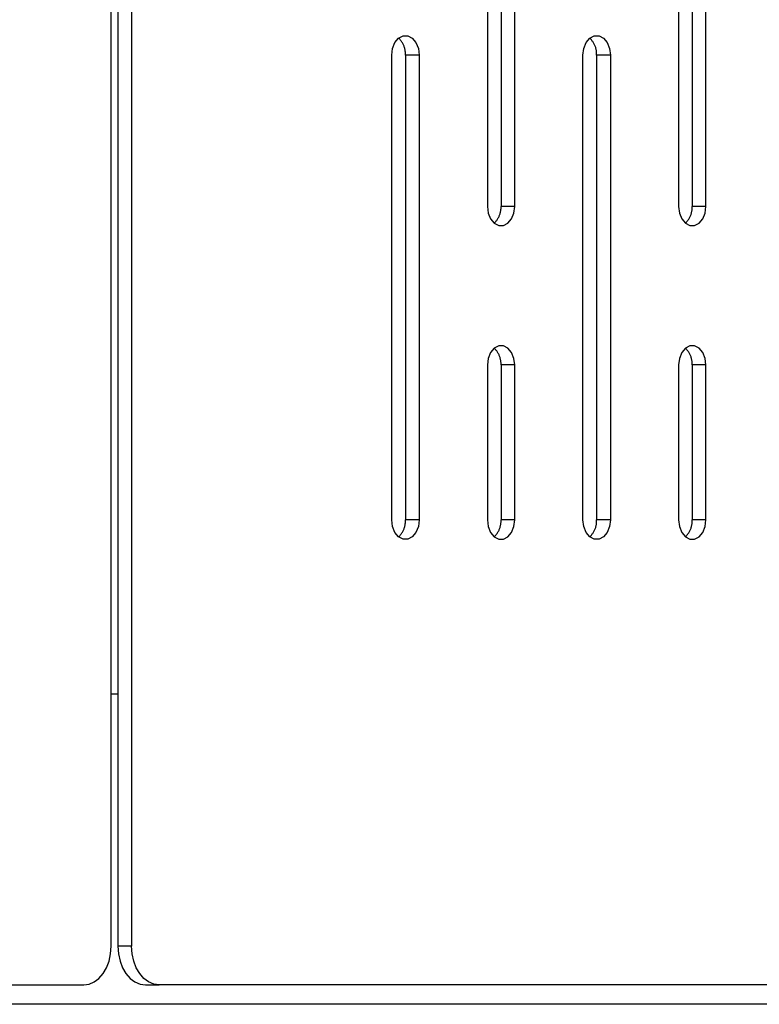
# Model space of a CAD drawing. Units: millimetres. Extents: x -98 to 103, y -116 to 95.
# Drawn here: x -43 to -39, y 21 to 27 of the extents above; entities that cross this region are included whole.
import ezdxf

# ---------------------------------------------------------------- set-up
doc = ezdxf.new("R2010")
doc.units = ezdxf.units.MM
doc.header["$MEASUREMENT"] = 0

msp = doc.modelspace()

# ---------------------------------------------------------------- linework, layer by layer
at = {"color": 7, "linetype": 'Continuous', "true_color": 0xffffff}
for p, q in [((-42.8807, 21.2969), (-42.8807, 94.5469)), ((-42.8365, 94.5469), (-42.8365, 21.2969)), ((-42.7481, 94.5469), (-42.7481, 21.2969)), ((-40.4517, 29.0703), (-40.4517, 26.0703)), ((-40.3633, 29.0703), (-40.3633, 26.0703)), ((-40.2749, 26.0703), (-40.2749, 29.0703)), ((-39.2175, 29.0703), (-39.2175, 26.0703)), ((-39.1291, 29.0703), (-39.1291, 26.0703)), ((-39.0407, 26.0703), (-39.0407, 29.0703)), ((-41.0634, 27.0896), (-41.0481, 27.1272)), ((-41.0481, 27.1272), (-41.0245, 27.1551)), ((-41.0245, 27.1551), (-40.9957, 27.17)), ((-41.0211, 27.1518), (-41.0245, 27.1551)), ((-41.0177, 27.1483), (-41.0211, 27.1518)), ((-41.0145, 27.1447), (-41.0177, 27.1483)), ((-41.0114, 27.141), (-41.0145, 27.1447)), ((-41.0085, 27.1372), (-41.0114, 27.141)), ((-41.0056, 27.1333), (-41.0085, 27.1372)), ((-41.0029, 27.1293), (-41.0056, 27.1333)), ((-41.0004, 27.1252), (-41.0029, 27.1293)), ((-40.9957, 27.17), (-40.965, 27.17)), ((-40.965, 27.17), (-40.9362, 27.1551)), ((-40.9362, 27.1551), (-40.9126, 27.1272)), ((-40.9126, 27.1272), (-40.8973, 27.0896)), ((-39.8293, 27.0896), (-39.8139, 27.1272)), ((-39.8139, 27.1272), (-39.7904, 27.1551)), ((-39.7904, 27.1551), (-39.7616, 27.17)), ((-39.7869, 27.1518), (-39.7904, 27.1551)), ((-39.7836, 27.1483), (-39.7869, 27.1518)), ((-39.7804, 27.1447), (-39.7836, 27.1483)), ((-39.7773, 27.141), (-39.7804, 27.1447)), ((-39.7743, 27.1372), (-39.7773, 27.141)), ((-39.7715, 27.1333), (-39.7743, 27.1372)), ((-39.7688, 27.1293), (-39.7715, 27.1333)), ((-39.7662, 27.1252), (-39.7688, 27.1293)), ((-39.7616, 27.17), (-39.7309, 27.17)), ((-39.7309, 27.17), (-39.702, 27.1551)), ((-39.702, 27.1551), (-39.6785, 27.1272)), ((-39.6785, 27.1272), (-39.6631, 27.0896)), ((-41.0687, 27.0469), (-41.0634, 27.0896)), ((-40.998, 27.121), (-41.0004, 27.1252)), ((-40.9957, 27.1168), (-40.998, 27.121)), ((-40.9936, 27.1124), (-40.9957, 27.1168)), ((-40.9916, 27.108), (-40.9936, 27.1124)), ((-40.9898, 27.1036), (-40.9916, 27.108)), ((-40.9881, 27.099), (-40.9898, 27.1036)), ((-40.9866, 27.0945), (-40.9881, 27.099)), ((-40.9852, 27.0898), (-40.9866, 27.0945)), ((-40.984, 27.0852), (-40.9852, 27.0898)), ((-40.983, 27.0804), (-40.984, 27.0852)), ((-40.9821, 27.0757), (-40.983, 27.0804)), ((-40.9814, 27.0709), (-40.9821, 27.0757)), ((-40.9809, 27.0661), (-40.9814, 27.0709)), ((-40.9805, 27.0613), (-40.9809, 27.0661)), ((-40.8973, 27.0896), (-40.892, 27.0469)), ((-39.8346, 27.0469), (-39.8293, 27.0896)), ((-39.7638, 27.121), (-39.7662, 27.1252)), ((-39.7615, 27.1168), (-39.7638, 27.121)), ((-39.7594, 27.1124), (-39.7615, 27.1168)), ((-39.7574, 27.108), (-39.7594, 27.1124)), ((-39.7556, 27.1036), (-39.7574, 27.108)), ((-39.7539, 27.099), (-39.7556, 27.1036)), ((-39.7524, 27.0945), (-39.7539, 27.099)), ((-39.7511, 27.0898), (-39.7524, 27.0945)), ((-39.7499, 27.0852), (-39.7511, 27.0898)), ((-39.7488, 27.0804), (-39.7499, 27.0852)), ((-39.748, 27.0757), (-39.7488, 27.0804)), ((-39.7473, 27.0709), (-39.748, 27.0757)), ((-39.7467, 27.0661), (-39.7473, 27.0709)), ((-39.7463, 27.0613), (-39.7467, 27.0661)), ((-39.6631, 27.0896), (-39.6578, 27.0469)), ((-41.0687, 24.0469), (-41.0687, 27.0469)), ((-40.9803, 27.0565), (-40.9805, 27.0613)), ((-40.9804, 27.0469), (-40.9802, 27.0517)), ((-40.892, 27.0469), (-40.9804, 27.0469)), ((-40.9804, 27.0469), (-40.9804, 24.0469)), ((-40.9802, 27.0517), (-40.9803, 27.0565)), ((-40.892, 27.0469), (-40.892, 24.0469)), ((-39.8346, 24.0469), (-39.8346, 27.0469)), ((-39.7461, 27.0565), (-39.7463, 27.0613)), ((-39.7462, 27.0469), (-39.7461, 27.0517)), ((-39.6578, 27.0469), (-39.7462, 27.0469)), ((-39.7462, 27.0469), (-39.7462, 24.0469)), ((-39.7461, 27.0517), (-39.7461, 27.0565)), ((-39.6578, 27.0469), (-39.6578, 24.0469)), ((-40.4517, 26.0703), (-40.4463, 26.0275)), ((-40.3643, 26.0462), (-40.3638, 26.051)), ((-40.3638, 26.051), (-40.3634, 26.0558)), ((-40.3634, 26.0558), (-40.3632, 26.0607)), ((-40.2749, 26.0703), (-40.3633, 26.0703)), ((-40.3632, 26.0655), (-40.3633, 26.0703)), ((-40.3632, 26.0607), (-40.3632, 26.0655)), ((-40.2802, 26.0275), (-40.2749, 26.0703)), ((-39.2175, 26.0703), (-39.2122, 26.0275)), ((-39.1302, 26.0462), (-39.1297, 26.051)), ((-39.1297, 26.051), (-39.1293, 26.0558)), ((-39.1293, 26.0558), (-39.1291, 26.0607)), ((-39.0407, 26.0703), (-39.1291, 26.0703)), ((-39.129, 26.0655), (-39.1291, 26.0703)), ((-39.1291, 26.0607), (-39.129, 26.0655)), ((-39.0461, 26.0275), (-39.0407, 26.0703)), ((-40.4463, 26.0275), (-40.431, 25.99)), ((-40.431, 25.99), (-40.4075, 25.962)), ((-40.3914, 25.98), (-40.3886, 25.9839)), ((-40.3886, 25.9839), (-40.3859, 25.9879)), ((-40.3859, 25.9879), (-40.3833, 25.992)), ((-40.3833, 25.992), (-40.3809, 25.9961)), ((-40.3809, 25.9961), (-40.3786, 26.0004)), ((-40.3786, 26.0004), (-40.3765, 26.0047)), ((-40.3765, 26.0047), (-40.3745, 26.0091)), ((-40.3745, 26.0091), (-40.3727, 26.0136)), ((-40.3727, 26.0136), (-40.371, 26.0181)), ((-40.371, 26.0181), (-40.3695, 26.0227)), ((-40.3695, 26.0227), (-40.3682, 26.0273)), ((-40.3682, 26.0273), (-40.367, 26.032)), ((-40.367, 26.032), (-40.3659, 26.0367)), ((-40.3659, 26.0367), (-40.3651, 26.0415)), ((-40.3651, 26.0415), (-40.3643, 26.0462)), ((-40.3191, 25.962), (-40.2956, 25.99)), ((-40.2956, 25.99), (-40.2802, 26.0275)), ((-39.2122, 26.0275), (-39.1968, 25.99)), ((-39.1968, 25.99), (-39.1733, 25.962)), ((-39.1572, 25.98), (-39.1544, 25.9839)), ((-39.1544, 25.9839), (-39.1517, 25.9879)), ((-39.1517, 25.9879), (-39.1492, 25.992)), ((-39.1492, 25.992), (-39.1467, 25.9961)), ((-39.1467, 25.9961), (-39.1445, 26.0004)), ((-39.1445, 26.0004), (-39.1423, 26.0047)), ((-39.1423, 26.0047), (-39.1404, 26.0091)), ((-39.1404, 26.0091), (-39.1385, 26.0136)), ((-39.1385, 26.0136), (-39.1369, 26.0181)), ((-39.1369, 26.0181), (-39.1354, 26.0227)), ((-39.1354, 26.0227), (-39.134, 26.0273)), ((-39.134, 26.0273), (-39.1328, 26.032)), ((-39.1328, 26.032), (-39.1318, 26.0367)), ((-39.1318, 26.0367), (-39.1309, 26.0415)), ((-39.1309, 26.0415), (-39.1302, 26.0462)), ((-39.0849, 25.962), (-39.0614, 25.99)), ((-39.0614, 25.99), (-39.0461, 26.0275)), ((-40.4075, 25.962), (-40.404, 25.9654)), ((-40.4075, 25.962), (-40.3786, 25.9472)), ((-40.404, 25.9654), (-40.4007, 25.9689)), ((-40.4007, 25.9689), (-40.3975, 25.9725)), ((-40.3975, 25.9725), (-40.3944, 25.9762)), ((-40.3944, 25.9762), (-40.3914, 25.98)), ((-40.3786, 25.9472), (-40.3479, 25.9472)), ((-40.3479, 25.9472), (-40.3191, 25.962)), ((-39.1733, 25.962), (-39.1699, 25.9654)), ((-39.1733, 25.962), (-39.1445, 25.9472)), ((-39.1699, 25.9654), (-39.1665, 25.9689)), ((-39.1665, 25.9689), (-39.1633, 25.9725)), ((-39.1633, 25.9725), (-39.1602, 25.9762)), ((-39.1602, 25.9762), (-39.1572, 25.98)), ((-39.1445, 25.9472), (-39.1138, 25.9472)), ((-39.1138, 25.9472), (-39.0849, 25.962)), ((-40.3786, 25.17), (-40.4075, 25.1551)), ((-40.3479, 25.17), (-40.3786, 25.17)), ((-40.3191, 25.1551), (-40.3479, 25.17)), ((-39.1445, 25.17), (-39.1733, 25.1551)), ((-39.1138, 25.17), (-39.1445, 25.17)), ((-39.0849, 25.1551), (-39.1138, 25.17)), ((-40.431, 25.1272), (-40.4463, 25.0896)), ((-40.4075, 25.1551), (-40.431, 25.1272)), ((-40.404, 25.1518), (-40.4075, 25.1551)), ((-40.4007, 25.1483), (-40.404, 25.1518)), ((-40.3975, 25.1447), (-40.4007, 25.1483)), ((-40.3944, 25.141), (-40.3975, 25.1447)), ((-40.3914, 25.1372), (-40.3944, 25.141)), ((-40.3886, 25.1333), (-40.3914, 25.1372)), ((-40.3859, 25.1293), (-40.3886, 25.1333)), ((-40.3833, 25.1252), (-40.3859, 25.1293)), ((-40.3809, 25.121), (-40.3833, 25.1252)), ((-40.3786, 25.1168), (-40.3809, 25.121)), ((-40.3765, 25.1124), (-40.3786, 25.1168)), ((-40.3745, 25.108), (-40.3765, 25.1124)), ((-40.3727, 25.1036), (-40.3745, 25.108)), ((-40.371, 25.099), (-40.3727, 25.1036)), ((-40.3695, 25.0945), (-40.371, 25.099)), ((-40.3682, 25.0898), (-40.3695, 25.0945)), ((-40.2956, 25.1272), (-40.3191, 25.1551)), ((-40.2802, 25.0896), (-40.2956, 25.1272)), ((-39.1968, 25.1272), (-39.2122, 25.0896)), ((-39.1733, 25.1551), (-39.1968, 25.1272)), ((-39.1699, 25.1518), (-39.1733, 25.1551)), ((-39.1665, 25.1483), (-39.1699, 25.1518)), ((-39.1633, 25.1447), (-39.1665, 25.1483)), ((-39.1602, 25.141), (-39.1633, 25.1447)), ((-39.1572, 25.1372), (-39.1602, 25.141)), ((-39.1544, 25.1333), (-39.1572, 25.1372)), ((-39.1517, 25.1293), (-39.1544, 25.1333)), ((-39.1492, 25.1252), (-39.1517, 25.1293)), ((-39.1467, 25.121), (-39.1492, 25.1252)), ((-39.1445, 25.1168), (-39.1467, 25.121)), ((-39.1423, 25.1124), (-39.1445, 25.1168)), ((-39.1404, 25.108), (-39.1423, 25.1124)), ((-39.1385, 25.1036), (-39.1404, 25.108)), ((-39.1369, 25.099), (-39.1385, 25.1036)), ((-39.1354, 25.0945), (-39.1369, 25.099)), ((-39.134, 25.0898), (-39.1354, 25.0945)), ((-39.0614, 25.1272), (-39.0849, 25.1551)), ((-39.0461, 25.0896), (-39.0614, 25.1272)), ((-40.4463, 25.0896), (-40.4517, 25.0469)), ((-40.4517, 25.0469), (-40.4517, 24.0469)), ((-40.367, 25.0852), (-40.3682, 25.0898)), ((-40.3659, 25.0804), (-40.367, 25.0852)), ((-40.3651, 25.0757), (-40.3659, 25.0804)), ((-40.3643, 25.0709), (-40.3651, 25.0757)), ((-40.3638, 25.0661), (-40.3643, 25.0709)), ((-40.3634, 25.0613), (-40.3638, 25.0661)), ((-40.3632, 25.0565), (-40.3634, 25.0613)), ((-40.3633, 25.0469), (-40.3632, 25.0517)), ((-40.2749, 25.0469), (-40.3633, 25.0469)), ((-40.3633, 25.0469), (-40.3633, 24.0469)), ((-40.3632, 25.0517), (-40.3632, 25.0565)), ((-40.2749, 25.0469), (-40.2802, 25.0896)), ((-40.2749, 24.0469), (-40.2749, 25.0469)), ((-39.2122, 25.0896), (-39.2175, 25.0469)), ((-39.2175, 25.0469), (-39.2175, 24.0469)), ((-39.1328, 25.0852), (-39.134, 25.0898)), ((-39.1318, 25.0804), (-39.1328, 25.0852)), ((-39.1309, 25.0757), (-39.1318, 25.0804)), ((-39.1302, 25.0709), (-39.1309, 25.0757)), ((-39.1297, 25.0661), (-39.1302, 25.0709)), ((-39.1293, 25.0613), (-39.1297, 25.0661)), ((-39.1291, 25.0565), (-39.1293, 25.0613)), ((-39.129, 25.0517), (-39.1291, 25.0565)), ((-39.1291, 25.0469), (-39.129, 25.0517)), ((-39.0407, 25.0469), (-39.1291, 25.0469)), ((-39.1291, 25.0469), (-39.1291, 24.0469)), ((-39.0407, 25.0469), (-39.0461, 25.0896)), ((-39.0407, 24.0469), (-39.0407, 25.0469)), ((-41.0634, 24.0041), (-41.0687, 24.0469)), ((-40.983, 24.0133), (-40.9821, 24.018)), ((-40.9821, 24.018), (-40.9814, 24.0228)), ((-40.9814, 24.0228), (-40.9809, 24.0276)), ((-40.9809, 24.0276), (-40.9805, 24.0324)), ((-40.9805, 24.0324), (-40.9803, 24.0372)), ((-40.892, 24.0469), (-40.9804, 24.0469)), ((-40.9802, 24.042), (-40.9804, 24.0469)), ((-40.9803, 24.0372), (-40.9802, 24.042)), ((-40.892, 24.0469), (-40.8973, 24.0041)), ((-40.4517, 24.0469), (-40.4463, 24.0041)), ((-40.3659, 24.0133), (-40.3651, 24.018)), ((-40.3651, 24.018), (-40.3643, 24.0228)), ((-40.3643, 24.0228), (-40.3638, 24.0276)), ((-40.3638, 24.0276), (-40.3634, 24.0324)), ((-40.3634, 24.0324), (-40.3632, 24.0372)), ((-40.2749, 24.0469), (-40.3633, 24.0469)), ((-40.3632, 24.042), (-40.3633, 24.0469)), ((-40.3632, 24.0372), (-40.3632, 24.042)), ((-40.2802, 24.0041), (-40.2749, 24.0469)), ((-39.8293, 24.0041), (-39.8346, 24.0469)), ((-39.7488, 24.0133), (-39.748, 24.018)), ((-39.748, 24.018), (-39.7473, 24.0228)), ((-39.7473, 24.0228), (-39.7467, 24.0276)), ((-39.7467, 24.0276), (-39.7463, 24.0324)), ((-39.7463, 24.0324), (-39.7461, 24.0372)), ((-39.6578, 24.0469), (-39.7462, 24.0469)), ((-39.7461, 24.042), (-39.7462, 24.0469)), ((-39.7461, 24.0372), (-39.7461, 24.042)), ((-39.6578, 24.0469), (-39.6631, 24.0041)), ((-39.2175, 24.0469), (-39.2122, 24.0041)), ((-39.1318, 24.0133), (-39.1309, 24.018)), ((-39.1309, 24.018), (-39.1302, 24.0228)), ((-39.1302, 24.0228), (-39.1297, 24.0276)), ((-39.1297, 24.0276), (-39.1293, 24.0324)), ((-39.1293, 24.0324), (-39.1291, 24.0372)), ((-39.0407, 24.0469), (-39.1291, 24.0469)), ((-39.129, 24.042), (-39.1291, 24.0469)), ((-39.1291, 24.0372), (-39.129, 24.042)), ((-39.0461, 24.0041), (-39.0407, 24.0469)), ((-41.0481, 23.9665), (-41.0634, 24.0041)), ((-41.0245, 23.9386), (-41.0481, 23.9665)), ((-41.0145, 23.949), (-41.0114, 23.9527)), ((-41.0114, 23.9527), (-41.0085, 23.9565)), ((-41.0085, 23.9565), (-41.0056, 23.9605)), ((-41.0056, 23.9605), (-41.0029, 23.9644)), ((-41.0029, 23.9644), (-41.0004, 23.9685)), ((-41.0004, 23.9685), (-40.998, 23.9727)), ((-40.998, 23.9727), (-40.9957, 23.977)), ((-40.9957, 23.977), (-40.9936, 23.9813)), ((-40.9936, 23.9813), (-40.9916, 23.9857)), ((-40.9916, 23.9857), (-40.9898, 23.9902)), ((-40.9898, 23.9902), (-40.9881, 23.9947)), ((-40.9881, 23.9947), (-40.9866, 23.9993)), ((-40.9866, 23.9993), (-40.9852, 24.0039)), ((-40.9852, 24.0039), (-40.984, 24.0086)), ((-40.984, 24.0086), (-40.983, 24.0133)), ((-40.9126, 23.9665), (-40.9362, 23.9386)), ((-40.8973, 24.0041), (-40.9126, 23.9665)), ((-40.4463, 24.0041), (-40.431, 23.9665)), ((-40.431, 23.9665), (-40.4075, 23.9386)), ((-40.3975, 23.949), (-40.3944, 23.9527)), ((-40.3944, 23.9527), (-40.3914, 23.9565)), ((-40.3914, 23.9565), (-40.3886, 23.9605)), ((-40.3886, 23.9605), (-40.3859, 23.9644)), ((-40.3859, 23.9644), (-40.3833, 23.9685)), ((-40.3833, 23.9685), (-40.3809, 23.9727)), ((-40.3809, 23.9727), (-40.3786, 23.977)), ((-40.3786, 23.977), (-40.3765, 23.9813)), ((-40.3765, 23.9813), (-40.3745, 23.9857)), ((-40.3745, 23.9857), (-40.3727, 23.9902)), ((-40.3727, 23.9902), (-40.371, 23.9947)), ((-40.371, 23.9947), (-40.3695, 23.9993)), ((-40.3695, 23.9993), (-40.3682, 24.0039)), ((-40.3682, 24.0039), (-40.367, 24.0086)), ((-40.367, 24.0086), (-40.3659, 24.0133)), ((-40.3191, 23.9386), (-40.2956, 23.9665)), ((-40.2956, 23.9665), (-40.2802, 24.0041)), ((-39.8139, 23.9665), (-39.8293, 24.0041)), ((-39.7904, 23.9386), (-39.8139, 23.9665)), ((-39.7804, 23.949), (-39.7773, 23.9527)), ((-39.7773, 23.9527), (-39.7743, 23.9565)), ((-39.7743, 23.9565), (-39.7715, 23.9605)), ((-39.7715, 23.9605), (-39.7688, 23.9644)), ((-39.7688, 23.9644), (-39.7662, 23.9685)), ((-39.7662, 23.9685), (-39.7638, 23.9727)), ((-39.7638, 23.9727), (-39.7615, 23.977)), ((-39.7615, 23.977), (-39.7594, 23.9813)), ((-39.7594, 23.9813), (-39.7574, 23.9857)), ((-39.7574, 23.9857), (-39.7556, 23.9902)), ((-39.7556, 23.9902), (-39.7539, 23.9947)), ((-39.7539, 23.9947), (-39.7524, 23.9993)), ((-39.7524, 23.9993), (-39.7511, 24.0039)), ((-39.7511, 24.0039), (-39.7499, 24.0086)), ((-39.7499, 24.0086), (-39.7488, 24.0133)), ((-39.6785, 23.9665), (-39.702, 23.9386)), ((-39.6631, 24.0041), (-39.6785, 23.9665)), ((-39.2122, 24.0041), (-39.1968, 23.9665)), ((-39.1968, 23.9665), (-39.1733, 23.9386)), ((-39.1633, 23.949), (-39.1602, 23.9527)), ((-39.1602, 23.9527), (-39.1572, 23.9565)), ((-39.1572, 23.9565), (-39.1544, 23.9605)), ((-39.1544, 23.9605), (-39.1517, 23.9644)), ((-39.1517, 23.9644), (-39.1492, 23.9685)), ((-39.1492, 23.9685), (-39.1467, 23.9727)), ((-39.1467, 23.9727), (-39.1445, 23.977)), ((-39.1445, 23.977), (-39.1423, 23.9813)), ((-39.1423, 23.9813), (-39.1404, 23.9857)), ((-39.1404, 23.9857), (-39.1385, 23.9902)), ((-39.1385, 23.9902), (-39.1369, 23.9947)), ((-39.1369, 23.9947), (-39.1354, 23.9993)), ((-39.1354, 23.9993), (-39.134, 24.0039)), ((-39.134, 24.0039), (-39.1328, 24.0086)), ((-39.1328, 24.0086), (-39.1318, 24.0133)), ((-39.0849, 23.9386), (-39.0614, 23.9665)), ((-39.0614, 23.9665), (-39.0461, 24.0041)), ((-41.0245, 23.9386), (-41.0211, 23.942)), ((-40.9957, 23.9238), (-41.0245, 23.9386)), ((-41.0211, 23.942), (-41.0177, 23.9455)), ((-41.0177, 23.9455), (-41.0145, 23.949)), ((-40.965, 23.9238), (-40.9957, 23.9238)), ((-40.9362, 23.9386), (-40.965, 23.9238)), ((-40.4075, 23.9386), (-40.404, 23.942)), ((-40.4075, 23.9386), (-40.3786, 23.9238)), ((-40.404, 23.942), (-40.4007, 23.9455)), ((-40.4007, 23.9455), (-40.3975, 23.949)), ((-40.3786, 23.9238), (-40.3479, 23.9238)), ((-40.3479, 23.9238), (-40.3191, 23.9386)), ((-39.7904, 23.9386), (-39.7869, 23.942)), ((-39.7616, 23.9238), (-39.7904, 23.9386)), ((-39.7869, 23.942), (-39.7836, 23.9455)), ((-39.7836, 23.9455), (-39.7804, 23.949)), ((-39.7309, 23.9238), (-39.7616, 23.9238)), ((-39.702, 23.9386), (-39.7309, 23.9238)), ((-39.1733, 23.9386), (-39.1699, 23.942)), ((-39.1733, 23.9386), (-39.1445, 23.9238)), ((-39.1699, 23.942), (-39.1665, 23.9455)), ((-39.1665, 23.9455), (-39.1633, 23.949)), ((-39.1445, 23.9238), (-39.1138, 23.9238)), ((-39.1138, 23.9238), (-39.0849, 23.9386)), ((-42.8365, 22.9219), (-42.8807, 22.9219)), ((-42.8841, 21.2481), (-42.8807, 21.2969)), ((-42.7481, 21.2969), (-42.8365, 21.2969)), ((-42.8365, 21.2969), (-42.8331, 21.2481)), ((-42.7447, 21.2481), (-42.7481, 21.2969)), ((-42.8942, 21.2012), (-42.8841, 21.2481)), ((-42.8331, 21.2481), (-42.8231, 21.2012)), ((-42.7347, 21.2012), (-42.7447, 21.2481)), ((-42.9325, 21.1201), (-42.9105, 21.158)), ((-42.9105, 21.158), (-42.8942, 21.2012)), ((-42.8231, 21.2012), (-42.8067, 21.158)), ((-42.8067, 21.158), (-42.7847, 21.1201)), ((-42.7183, 21.158), (-42.7347, 21.2012)), ((-42.6963, 21.1201), (-42.7183, 21.158)), ((-42.9593, 21.089), (-42.9325, 21.1201)), ((-42.7847, 21.1201), (-42.7579, 21.089)), ((-42.6696, 21.089), (-42.6963, 21.1201)), ((-61.0492, 21.0469), (-43.0575, 21.0469)), ((-43.0575, 21.0469), (-43.023, 21.0517)), ((-43.023, 21.0517), (-42.9898, 21.0659)), ((-42.9898, 21.0659), (-42.9593, 21.089)), ((-42.7579, 21.089), (-42.7274, 21.0659)), ((-42.7274, 21.0659), (-42.6942, 21.0517)), ((-42.6942, 21.0517), (-42.6597, 21.0469)), ((-42.639, 21.0659), (-42.6696, 21.089)), ((-42.6597, 21.0469), (-42.5713, 21.0469)), ((-42.6058, 21.0517), (-42.639, 21.0659)), ((-42.5713, 21.0469), (-42.6058, 21.0517)), ((-24.5796, 21.0469), (-42.5713, 21.0469)), ((-24.424, 20.9219), (-61.424, 20.9219))]:
    msp.add_line(p, q, dxfattribs=at)

doc.saveas('drawing.dxf')
